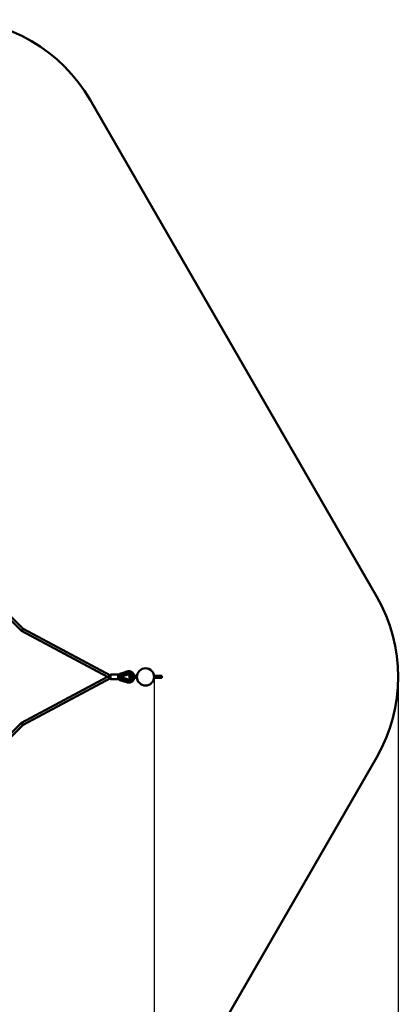
# Model space of a CAD drawing. Units: millimetres. Extents: x -701 to 9602, y 5941 to 15153.
# Drawn here: x 7240 to 9602, y 9013 to 15153 of the extents above; entities that cross this region are included whole.
import ezdxf

# ---------------------------------------------------------------- set-up
doc = ezdxf.new("R2010")
doc.units = ezdxf.units.MM
doc.header["$LTSCALE"] = 40
doc.layers.get('0').update_dxf_attribs({"lineweight": 25})
for name, color, linetype, lineweight in [('Видимый контур (ГОСТ)', 7, 'Continuous', 50), ('Размер (ГОСТ)', 7, 'Continuous', 25), ('Эскизная геометрия (ГОСТ)', 7, 'Continuous', 50)]:
    doc.layers.add(name, color=color, linetype=linetype, lineweight=lineweight)
doc.styles.add('Для паспортов', font='txt')
doc.dimstyles.new('Для паспортов', dxfattribs={"dimscale": 40, "dimtxt": 5.25, "dimasz": 3.5, "dimexe": 1, "dimexo": 0, "dimgap": 0.5, "dimtad": 1, "dimrnd": 1e-08, "dimtxsty": 'Для паспортов', "dimblk": 'Filled-1', "dimcen": 0.09, "dimdle": 15, "dimclrd": 256, "dimclre": 256, "dimclrt": 256, "dimazin": 2, "dimtfac": 0.47619, "dimtdec": 3, "dimtmove": 0, "dimatfit": 3, "dimfxl": 1, "dimtolj": 1, "dimlwd": 25, "dimlwe": 25, "dimarcsym": 0})

# ---------------------------------------------------------------- blocks, each defined once
blk = doc.blocks.new('Filled-1')
at = {"color": 0}
for p, q in [((0, 0), (-1, 0.143)), ((-1, 0.143), (-1, -0.143)), ((-1, 0), (0, 0)), ((-1, -0.143), (0, 0))]:
    blk.add_line(p, q, dxfattribs=at)
at = {"color": 0, "flags": 128}
blk.add_lwpolyline([(-1, -0.143), (0, 0), (-1, 0.143), (-1, -0.143)], dxfattribs=at)
at = {"color": 0}
blk.add_solid([(-1, -0.143), (0, 0), (-1, 0.143), (-1, -0.143)], dxfattribs=at)
blk = doc.blocks.new('*D32')
at = {"layer": 'Defpoints', "color": 0, "linetype": 'Continuous', "transparency": 16777216}
for p in [(447.5, 11054.9), (9602.2, 11054.9), (9602.2, 5986.8)]:
    blk.add_point(p, dxfattribs=at)
at = {"layer": 'Размер (ГОСТ)', "linetype": 'Continuous', "lineweight": 25, "transparency": 16777216}
for p, q in [((447.5, 11054.9), (447.5, 5946.8)), ((9602.2, 11054.9), (9602.2, 5946.8)), ((587.5, 5986.8), (9462.2, 5986.8))]:
    blk.add_line(p, q, dxfattribs=at)
at = {"layer": 'Размер (ГОСТ)', "linetype": 'Continuous', "lineweight": 25, "transparency": 16777216, "xscale": 140, "yscale": 140, "zscale": 140, "rotation": 180}
blk.add_blockref('Filled-1', (447.5, 5986.8), dxfattribs=at)
at = {"layer": 'Размер (ГОСТ)', "linetype": 'Continuous', "lineweight": 25, "transparency": 16777216, "xscale": 140, "yscale": 140, "zscale": 140}
blk.add_blockref('Filled-1', (9602.2, 5986.8), dxfattribs=at)
at = {"layer": 'Размер (ГОСТ)', "color": 179, "linetype": 'Continuous', "lineweight": 25, "true_color": 0x262659, "transparency": 16777216, "insert": (4694.9, 6216.8), "char_height": 210, "attachment_point": 1, "style": 'Для паспортов'}
blk.add_mtext('\\A1;9110', dxfattribs=at)
blk = doc.blocks.new('*D33')
at = {"layer": 'Defpoints', "color": 0, "linetype": 'Continuous', "transparency": 16777216}
for p in [(1970.9, 11054.9), (8078.9, 11054.9), (8078.9, 6412.1)]:
    blk.add_point(p, dxfattribs=at)
at = {"layer": 'Размер (ГОСТ)', "linetype": 'Continuous', "lineweight": 25, "transparency": 16777216}
for p, q in [((1970.9, 11054.9), (1970.9, 6372.1)), ((8078.9, 11054.9), (8078.9, 6372.1)), ((2110.9, 6412.1), (7938.9, 6412.1))]:
    blk.add_line(p, q, dxfattribs=at)
at = {"layer": 'Размер (ГОСТ)', "linetype": 'Continuous', "lineweight": 25, "transparency": 16777216, "xscale": 140, "yscale": 140, "zscale": 140, "rotation": 180}
blk.add_blockref('Filled-1', (1970.9, 6412.1), dxfattribs=at)
at = {"layer": 'Размер (ГОСТ)', "linetype": 'Continuous', "lineweight": 25, "transparency": 16777216, "xscale": 140, "yscale": 140, "zscale": 140}
blk.add_blockref('Filled-1', (8078.9, 6412.1), dxfattribs=at)
at = {"layer": 'Размер (ГОСТ)', "color": 179, "linetype": 'Continuous', "lineweight": 25, "true_color": 0x262659, "transparency": 16777216, "insert": (4750.6, 6642.1), "char_height": 210, "attachment_point": 1, "style": 'Для паспортов'}
blk.add_mtext('\\A1;6110', dxfattribs=at)

msp = doc.modelspace()

# ---------------------------------------------------------------- linework, layer by layer
at = {"layer": 'Видимый контур (ГОСТ)'}
for p, q in [((7250.8552, 11342.0503), (6833.9268, 11758.9787)), ((7260.4897, 11355.0432), (6846.73, 11768.8029)), ((7250.8552, 11342.0503), (7255.6725, 11348.5468)), ((7788.4135, 11054.8334), (7250.8552, 11342.0503)), ((7260.4897, 11355.0432), (7255.6725, 11348.5468)), ((7805.4978, 11063.8459), (7260.4897, 11355.0432)), ((7250.8554, 10767.6583), (7788.4135, 11054.8334)), ((7788.4135, 11054.8334), (7805.3906, 11054.8329)), ((7805.3906, 11054.8329), (7805.4975, 11054.8329)), ((7805.497, 11043.4967), (7805.4979, 11065.4973)), ((7851.1599, 11069.4949), (7809.3032, 11069.4965)), ((7854.9649, 11065.4953), (7854.964, 11043.6683)), ((7859.5208, 11052.5333), (7859.5208, 11052.5333)), ((7859.521, 11056.4561), (7859.521, 11056.4561)), ((7891.956, 11082.2169), (7865.5421, 11073.9338)), ((7865.5421, 11073.9338), (7865.5421, 11073.9338)), ((7867.2291, 11052.7335), (7867.2292, 11052.7333)), ((7868.4553, 11052.7728), (7868.4553, 11052.7728)), ((7868.4554, 11056.2158), (7868.4554, 11056.2158)), ((7868.6471, 11052.7807), (7868.6471, 11052.7807)), ((7868.6471, 11052.7807), (7868.6471, 11052.7807)), ((7868.6473, 11056.208), (7868.6472, 11056.208)), ((7868.6473, 11056.208), (7868.6472, 11056.208)), ((7903.0756, 11085.7039), (7891.956, 11082.2169)), ((7908.6351, 11087.4473), (7903.0756, 11085.7039)), ((7928.8559, 11060.8542), (7970.8559, 11060.8542)), ((7970.8559, 11060.8542), (7971.1903, 11060.8542)), ((8078.5216, 11060.8542), (8125.8559, 11060.8542)), ((8125.8559, 11054.8542), (8125.8559, 11060.8542)), ((8125.8559, 11048.8542), (8125.8559, 11054.8542)), ((7260.4895, 10754.665), (7805.4971, 11045.8198)), ((7851.1587, 11039.4949), (7809.302, 11039.4965)), ((7865.5406, 11035.0551), (7891.9538, 11026.7699)), ((7891.9538, 11026.7699), (7903.0731, 11023.2821)), ((7903.0731, 11023.2821), (7908.6326, 11021.5382)), ((7970.8559, 11048.8542), (7928.8559, 11048.8542)), ((7970.8559, 11048.8542), (7971.1895, 11048.8542)), ((8078.5216, 11048.8542), (8125.8559, 11048.8542)), ((6833.9268, 10350.7298), (7250.8554, 10767.6583)), ((6846.73, 10340.9055), (7260.4895, 10754.665)), ((7250.8554, 10767.6583), (7255.6725, 10761.1617)), ((7260.4895, 10754.665), (7255.6725, 10761.1617))]:
    msp.add_line(p, q, dxfattribs=at)
for start, end in [(90, 89.95359436), (89.95359436, 90)]:
    msp.add_arc((8024.8559, 11054.8542), 54, start, end, dxfattribs=at)
for centre, major_axis, ratio, start_param, end_param in [((7809.303, 11065.4971), (0.0002, 4.0002), 0.951238572, 0, 1.570796326), ((7851.1597, 11065.4955), (0.0002, 4.0002), 0.951238572, 4.772144417, 6.283185308), ((7809.3022, 11043.4965), (0.0002, 4), 0.951288687, 1.570796327, 3.141592654), ((7851.1589, 11043.4949), (0.0002, 4), 0.951288687, 3.141592654, 4.653297193)]:
    msp.add_ellipse(centre, major_axis=major_axis, ratio=ratio, start_param=start_param, end_param=end_param, dxfattribs=at)
for points, knots in [([(7854.9585, 11065.7339), (7855.1688, 11066.0463), (7855.3839, 11066.3552), (7856.8132, 11068.3117), (7858.26, 11069.8236), (7861.5954, 11072.3078), (7863.5266, 11073.3017), (7865.5421, 11073.9338)], [0.500307698, 0.500307698, 0.500307698, 0.500307698, 0.613225507, 0.613225507, 1.227193245, 1.227193245, 1.860892622, 1.860892622, 1.860892622, 1.860892622]), ([(7859.5208, 11052.5333), (7859.5174, 11052.5556), (7859.5176, 11052.5787), (7859.5253, 11052.6233), (7859.533, 11052.6454), (7859.5547, 11052.685), (7859.569, 11052.703), (7859.6018, 11052.7322), (7859.6205, 11052.7439), (7859.6593, 11052.7596), (7859.6798, 11052.7641), (7859.7031, 11052.7652), (7859.7059, 11052.7652), (7859.7088, 11052.7652)], [0, 0, 0, 0, 0.00675953407, 0.00675953407, 0.01358905319, 0.01358905319, 0.02030342877, 0.02030342877, 0.02673676289, 0.02673676289, 0.03286084108, 0.03286084108, 0.03372484567, 0.03372484567, 0.03372484567, 0.03372484567]), ([(7859.709, 11056.2241), (7859.6895, 11056.2241), (7859.6698, 11056.2273), (7859.6326, 11056.2397), (7859.6147, 11056.2491), (7859.5827, 11056.2729), (7859.5682, 11056.2878), (7859.5442, 11056.3215), (7859.5346, 11056.3409), (7859.5216, 11056.3821), (7859.5183, 11056.4045), (7859.5187, 11056.4364), (7859.5195, 11056.4463), (7859.521, 11056.4561)], [0, 0, 0, 0, 0.00583902557, 0.00583902557, 0.01174932928, 0.01174932928, 0.01782014887, 0.01782014887, 0.02416169071, 0.02416169071, 0.03078715949, 0.03078715949, 0.03374819968, 0.03374819968, 0.03374819968, 0.03374819968]), ([(7867.7167, 11042.7211), (7867.4073, 11042.8181), (7867.1018, 11042.9286), (7866.8011, 11043.0523), (7866.4961, 11043.1777), (7866.1961, 11043.3166), (7865.9022, 11043.4684), (7865.6086, 11043.6202), (7865.321, 11043.7849), (7865.0405, 11043.962), (7864.7644, 11044.1364), (7864.4951, 11044.3227), (7864.2337, 11044.5204), (7863.9726, 11044.7178), (7863.7194, 11044.9266), (7863.4749, 11045.1457), (7863.2272, 11045.3678), (7862.9884, 11045.6005), (7862.7596, 11045.8431), (7862.5314, 11046.085), (7862.3132, 11046.3366), (7862.1056, 11046.5966), (7861.8973, 11046.8576), (7861.6998, 11047.1269), (7861.514, 11047.4032), (7861.1424, 11047.956), (7860.8179, 11048.5367), (7860.5452, 11049.127), (7860.4094, 11049.4209), (7860.2864, 11049.7172), (7860.1762, 11050.0129), (7860.1005, 11050.2161), (7860.0308, 11050.4189), (7859.9671, 11050.6206), (7859.8942, 11050.8511), (7859.8291, 11051.08), (7859.7714, 11051.3058), (7859.714, 11051.5306), (7859.6638, 11051.7523), (7859.6204, 11051.9696), (7859.5821, 11052.1612), (7859.5491, 11052.3494), (7859.5208, 11052.5333)], [-14.247419016, -14.247419016, -14.247419016, -14.247419016, -13.247305685, -13.247305685, -13.247305685, -12.232808205, -12.232808205, -12.232808205, -11.219237538, -11.219237538, -11.219237538, -10.221262073, -10.221262073, -10.221262073, -9.224800514, -9.224800514, -9.224800514, -8.215357988, -8.215357988, -8.215357988, -7.208672296, -7.208672296, -7.208672296, -6.198334221, -6.198334221, -6.198334221, -4.176915135, -4.176915135, -4.176915135, -3.170587818, -3.170587818, -3.170587818, -2.479201589, -2.479201589, -2.479201589, -1.689069749, -1.689069749, -1.689069749, -0.90276623, -0.90276623, -0.90276623, -0.209516958, -0.209516958, -0.209516958, -0.209516958]), ([(7859.521, 11056.4561), (7859.5493, 11056.64), (7859.5823, 11056.8282), (7859.6206, 11057.0198), (7859.664, 11057.2371), (7859.7142, 11057.4587), (7859.7717, 11057.6835), (7859.8294, 11057.9093), (7859.8945, 11058.1383), (7859.9674, 11058.3687), (7860.0311, 11058.5704), (7860.1009, 11058.7733), (7860.1766, 11058.9764), (7860.2868, 11059.2721), (7860.4098, 11059.5684), (7860.5456, 11059.8623), (7860.8183, 11060.4527), (7861.1429, 11061.0332), (7861.5146, 11061.586), (7861.7003, 11061.8623), (7861.8979, 11062.1317), (7862.1062, 11062.3926), (7862.3138, 11062.6526), (7862.5321, 11062.9041), (7862.7603, 11063.146), (7862.9891, 11063.3885), (7863.2279, 11063.6213), (7863.4756, 11063.8433), (7863.7201, 11064.0625), (7863.9734, 11064.2712), (7864.2344, 11064.4686), (7864.4959, 11064.6662), (7864.7652, 11064.8526), (7865.0414, 11065.0269), (7865.3218, 11065.204), (7865.6094, 11065.3687), (7865.9031, 11065.5204), (7866.197, 11065.6723), (7866.497, 11065.8112), (7866.802, 11065.9365), (7867.1027, 11066.0602), (7867.4082, 11066.1707), (7867.7176, 11066.2677)], [-14.037924214, -14.037924214, -14.037924214, -14.037924214, -13.344675585, -13.344675585, -13.344675585, -12.558370722, -12.558370722, -12.558370722, -11.768237533, -11.768237533, -11.768237533, -11.076850123, -11.076850123, -11.076850123, -10.070521087, -10.070521087, -10.070521087, -8.049098546, -8.049098546, -8.049098546, -7.038758746, -7.038758746, -7.038758746, -6.032071334, -6.032071334, -6.032071334, -5.022627083, -5.022627083, -5.022627083, -4.026163822, -4.026163822, -4.026163822, -3.028186652, -3.028186652, -3.028186652, -2.014614253, -2.014614253, -2.014614253, -1.00011504, -1.00011504, -1.00011504, 0, 0, 0, 0]), ([(7868.1251, 11056.217), (7866.4858, 11056.2238), (7864.7043, 11056.225), (7861.8517, 11056.2257), (7860.7842, 11056.2252), (7859.7098, 11056.2242)], [0, 0, 0, 0, 0.5684875285, 0.5684875285, 0.9012768583, 0.9012768583, 0.9012768583, 0.9012768583]), ([(7867.2027, 11056.2202), (7867.1473, 11056.1347), (7867.0926, 11056.0487), (7866.734, 11055.482), (7866.4396, 11054.995), (7866.1447, 11054.5083)], [0.3668004413, 0.3668004413, 0.3668004413, 0.3668004413, 0.3973496627, 0.3973496627, 0.5679780896, 0.5679780896, 0.5679780896, 0.5679780896]), ([(7866.1475, 11054.5066), (7866.2155, 11054.3931), (7866.2832, 11054.2796), (7866.6308, 11053.6976), (7866.9108, 11053.2278), (7867.2063, 11052.7688)], [1.4454948064, 1.4454948064, 1.4454948064, 1.4454948064, 1.48513118, 1.48513118, 1.6488757014, 1.6488757014, 1.6488757014, 1.6488757014]), ([(7867.7176, 11066.2677), (7869.1092, 11066.7041), (7870.5009, 11067.1405), (7879.3056, 11069.9015), (7886.7182, 11072.226), (7897.8381, 11075.7131), (7901.5446, 11076.8754), (7907.1043, 11078.6189), (7908.9575, 11079.2), (7911.7372, 11080.0717), (7912.6642, 11080.3624), (7913.5907, 11080.6529)], [-102.163229029, -102.163229029, -102.163229029, -102.163229029, -97.583519576, -97.583519576, -73.187639682, -73.187639682, -60.989699735, -60.989699735, -54.890729761, -54.890729761, -51.841354928, -51.841354928, -51.841354928, -51.841354928]), ([(7868.6471, 11052.7807), (7868.8217, 11052.7938), (7868.9748, 11052.8218), (7869.2681, 11052.8946), (7869.4013, 11052.9426), (7869.6852, 11053.0619), (7869.8091, 11053.1335), (7870.0438, 11053.2805), (7870.1158, 11053.3396), (7870.1334, 11053.3534), (7870.1343, 11053.3542), (7870.1351, 11053.3548), (7870.1352, 11053.3549), (7870.1352, 11053.3549), (7870.1352, 11053.3549), (7870.1352, 11053.3549)], [0, 0, 0, 0, 0.067991586, 0.067991586, 0.1503992829, 0.1503992829, 0.2774363226, 0.2774363226, 0.4737273682, 0.4737273682, 0.4913489263, 0.4913489263, 0.5000066966, 0.5000066966, 0.5000579998, 0.5000579998, 0.5000579998, 0.5000579998]), ([(7870.3059, 11055.6003), (7870.2872, 11055.5945), (7870.2673, 11055.5916), (7870.2285, 11055.5924), (7870.209, 11055.596), (7870.1818, 11055.6056), (7870.173, 11055.6096), (7870.1602, 11055.6164), (7870.156, 11055.619), (7870.1488, 11055.6236), (7870.1457, 11055.6257), (7870.1419, 11055.6285), (7870.1411, 11055.6291), (7870.1399, 11055.63), (7870.1395, 11055.6303), (7870.1388, 11055.6309), (7870.1385, 11055.6311), (7870.1379, 11055.6316), (7870.1376, 11055.6318), (7870.137, 11055.6323), (7870.1368, 11055.6325), (7870.1365, 11055.6327), (7870.1364, 11055.6328), (7870.136, 11055.6331), (7870.1359, 11055.6331), (7870.1357, 11055.6333), (7870.1357, 11055.6333), (7870.1356, 11055.6334), (7870.1356, 11055.6334), (7870.135, 11055.6339), (7870.134, 11055.6347), (7870.1267, 11055.6405), (7870.1145, 11055.65), (7870.0366, 11055.7084), (7869.9193, 11055.7984), (7869.6006, 11055.9633), (7869.4713, 11056.022), (7869.1343, 11056.1335), (7868.9161, 11056.1878), (7868.6473, 11056.208)], [0, 0, 0, 0, 0.0058759792, 0.0058759792, 0.0116640056, 0.0116640056, 0.0145358454, 0.0145358454, 0.0160116276, 0.0160116276, 0.0171186735, 0.0171186735, 0.017425984, 0.017425984, 0.0175891148, 0.0175891148, 0.0177352149, 0.0177352149, 0.0178817972, 0.0178817972, 0.0181772205, 0.0181772205, 0.0184677782, 0.0184677782, 0.0192998939, 0.0192998939, 0.021793133, 0.021793133, 0.0292714554, 0.0292714554, 0.051708038, 0.051708038, 0.1190624048, 0.1190624048, 0.3224698783, 0.3224698783, 0.420884074, 0.420884074, 0.5256073591, 0.5256073591, 0.5256073591, 0.5256073591]), ([(7868.6483, 11052.7808), (7868.8235, 11052.794), (7868.9771, 11052.8222), (7869.2707, 11052.8954), (7869.4037, 11052.9435), (7869.5264, 11052.9952), (7869.5371, 11052.9998), (7869.5477, 11053.0044)], [0, 0, 0, 0, 0.0682881347, 0.0682881347, 0.1508237042, 0.1508237042, 0.1589413093, 0.1589413093, 0.1589413093, 0.1589413093]), ([(7870.1353, 11055.6336), (7870.1353, 11055.6336), (7870.1353, 11055.6337), (7870.1347, 11055.6342), (7870.1331, 11055.6354), (7870.1225, 11055.6438), (7870.1047, 11055.6575), (7869.9935, 11055.7395), (7869.8277, 11055.8702), (7869.392, 11056.0489), (7869.2775, 11056.0896), (7869.0027, 11056.1617), (7868.8381, 11056.1936), (7868.6484, 11056.2079)], [0.0199465847, 0.0199465847, 0.0199465847, 0.0199465847, 0.0255595779, 0.0255595779, 0.0521912672, 0.0521912672, 0.1321607712, 0.1321607712, 0.3746980513, 0.3746980513, 0.4454955924, 0.4454955924, 0.5194433979, 0.5194433979, 0.5194433979, 0.5194433979]), ([(7869.7081, 11053.0809), (7869.786, 11053.1214), (7869.8506, 11053.1594), (7870.0457, 11053.2819), (7870.1168, 11053.3403), (7870.1336, 11053.3536), (7870.1345, 11053.3543), (7870.1353, 11053.3549), (7870.1354, 11053.3551), (7870.1355, 11053.3552), (7870.1356, 11053.3552), (7870.1357, 11053.3552), (7870.1352, 11053.3549), (7870.1365, 11053.3559), (7870.1367, 11053.3561), (7870.1377, 11053.3569), (7870.1381, 11053.3572), (7870.139, 11053.3579), (7870.1395, 11053.3583), (7870.1422, 11053.3603), (7870.1446, 11053.362), (7870.1562, 11053.3701), (7870.1662, 11053.3757), (7870.1923, 11053.3875), (7870.2093, 11053.3924), (7870.2458, 11053.3975), (7870.2659, 11053.397), (7870.2921, 11053.3921), (7870.299, 11053.3903), (7870.3058, 11053.3882)], [0.2044755354, 0.2044755354, 0.2044755354, 0.2044755354, 0.278482751, 0.278482751, 0.4749067881, 0.4749067881, 0.4918536852, 0.4918536852, 0.500185421, 0.500185421, 0.5042917804, 0.5042917804, 0.5073724879, 0.5073724879, 0.5078739903, 0.5078739903, 0.5080892884, 0.5080892884, 0.5083035908, 0.5083035908, 0.5091656266, 0.5091656266, 0.5125630949, 0.5125630949, 0.5177671007, 0.5177671007, 0.5236251048, 0.5236251048, 0.5257672579, 0.5257672579, 0.5257672579, 0.5257672579]), ([(7870.3058, 11053.3882), (7870.3058, 11053.3882), (7870.3058, 11053.3882), (7870.3058, 11053.3882), (7870.3058, 11053.3882), (7870.3058, 11053.3882), (7870.3058, 11053.3882)], [15.52866632631438, 15.52866632631438, 15.52866632631438, 15.52866632631438, 15.5286700290001, 15.5286700290001, 15.5286700290001, 15.52867756770175, 15.52867756770175, 15.52867756770175, 15.52867756770175]), ([(7870.3058, 11053.3882), (7873.4864, 11052.3906), (7876.6669, 11051.3929), (7883.6641, 11049.1981), (7887.4807, 11048.0009), (7895.8773, 11045.3671), (7900.4573, 11043.9305), (7908.4722, 11041.4164), (7911.9072, 11040.3389), (7916.6312, 11038.8572), (7917.9181, 11038.4105), (7920.3622, 11038.0081), (7921.5014, 11037.9508), (7924.2561, 11038.1257), (7925.89, 11038.5056), (7928.9093, 11039.7476), (7930.3329, 11040.6235), (7932.8541, 11042.775), (7933.9713, 11044.0887), (7935.4974, 11046.5656), (7936.0275, 11047.6901), (7936.431, 11048.8542)], [0, 0, 0, 0, 1, 1, 2.2, 2.2, 3.64, 3.64, 4.72, 4.72, 5.125272327, 5.125272327, 5.463129486, 5.463129486, 5.95332303, 5.95332303, 6.442564493, 6.442564493, 6.947639594, 6.947639594, 7.315339023, 7.315339023, 7.315339023, 7.315339023]), ([(7936.1625, 11060.8542), (7935.579, 11062.3187), (7934.7857, 11063.7135), (7932.7049, 11066.3819), (7931.3283, 11067.6423), (7928.3388, 11069.5413), (7926.6994, 11070.2309), (7923.4039, 11070.9837), (7921.709, 11071.0832), (7918.4624, 11070.7305), (7916.9096, 11070.2147), (7913.149, 11069.0354), (7910.9281, 11068.339), (7902.0446, 11065.5532), (7895.382, 11063.4639), (7882.5816, 11059.4498), (7876.4437, 11057.5251), (7870.3059, 11055.6003)], [0.648962199, 0.648962199, 0.648962199, 0.648962199, 1.120082898, 1.120082898, 1.664099143, 1.664099143, 2.182585104, 2.182585104, 2.678221232, 2.678221232, 3.162320549, 3.162320549, 3.860572537, 3.860572537, 5.955328501, 5.955328501, 7.885093914, 7.885093914, 7.885093914, 7.885093914]), ([(7954.9045, 11060.8542), (7954.8068, 11061.4187), (7954.5197, 11062.8754), (7953.6817, 11066.0898), (7952.3708, 11069.505), (7950.6845, 11072.7471), (7949.2433, 11075.0662), (7947.905, 11076.8927), (7946.7544, 11078.2865), (7944.9621, 11080.2934), (7942.9948, 11082.1075), (7940.88, 11083.7078), (7939.4284, 11084.7192), (7936.7952, 11086.33), (7933.5964, 11087.7976), (7930.2513, 11088.867), (7927.6859, 11089.4628), (7925.0805, 11089.8482), (7921.5786, 11090.0755), (7918.5125, 11089.8987), (7916.1501, 11089.5182), (7915.248, 11089.3451), (7914.5111, 11089.1868), (7913.8338, 11089.0228), (7913.3617, 11088.8988), (7913.125, 11088.8343), (7912.8339, 11088.7532), (7912.5235, 11088.6635), (7912.1808, 11088.5589), (7912.0217, 11088.5091), (7911.7756, 11088.4323), (7911.5747, 11088.369), (7911.4159, 11088.3193)], [56.797972709, 56.797972709, 56.797972709, 56.797972709, 58.13136185, 60.253372946, 64.531113728, 66.676676938, 68.822279386, 70.967890781, 72.033929438, 73.108698142, 77.356834095, 78.415507709, 79.474171647, 81.604935777, 85.853103718, 87.983097927, 90.128676037, 92.274233278, 94.406336457, 98.684212648, 99.763788935, 100.240158518, 100.92075564, 101.60135936, 101.939522269, 102.110743915, 102.200984786, 102.672931572, 102.908304771, 103.026758649, 103.145212527, 103.682429599, 103.682429599, 103.682429599, 103.682429599]), ([(7913.5907, 11080.6529), (7913.5907, 11080.6529), (7913.5907, 11080.6529), (7913.8223, 11080.7255), (7914.0535, 11080.7983), (7914.2853, 11080.8704)], [-51.8413549284, -51.8413549284, -51.8413549284, -51.8413549284, -51.8412447746, -51.8412447746, -51.0792927311, -51.0792927311, -51.0792927311, -51.0792927311]), ([(7914.2853, 11080.8704), (7914.2854, 11080.8705), (7914.2855, 11080.8705), (7914.5176, 11080.9427), (7914.7503, 11081.011), (7914.9841, 11081.076)], [-51.0792927311, -51.0792927311, -51.0792927311, -51.0792927311, -51.0788735279, -51.0788735279, -50.3165422062, -50.3165422062, -50.3165422062, -50.3165422062]), ([(7914.9841, 11081.076), (7914.9841, 11081.076), (7914.9841, 11081.076), (7915.4516, 11081.2062), (7915.9222, 11081.3226), (7918.2895, 11081.8362), (7920.2278, 11082.0251), (7924.0947, 11081.9504), (7926.0244, 11081.6868), (7929.7815, 11080.7196), (7931.6082, 11080.0164), (7935.0711, 11078.2041), (7936.7062, 11077.0955), (7939.7047, 11074.5271), (7941.068, 11073.0674), (7943.4556, 11069.8687), (7944.48, 11068.1294), (7946.0959, 11064.554), (7946.7075, 11062.7275), (7947.1313, 11060.8542)], [-50.316542206, -50.316542206, -50.316542206, -50.316542206, -50.316502281, -50.316502281, -48.791759788, -48.791759788, -42.692789814, -42.692789814, -36.593819841, -36.593819841, -30.494849867, -30.494849867, -24.395879894, -24.395879894, -18.29690992, -18.29690992, -12.197939947, -12.197939947, -6.421339908, -6.421339908, -6.421339908, -6.421339908]), ([(7922.8559, 11054.8542), (7922.8559, 11055.5022), (7922.9637, 11056.1586), (7923.3787, 11057.3886), (7923.6921, 11057.978), (7924.4811, 11059.0115), (7924.9669, 11059.4692), (7926.0456, 11060.1951), (7926.6525, 11060.4727), (7927.5337, 11060.7127), (7927.7929, 11060.7652), (7928.3193, 11060.8362), (7928.5885, 11060.8542), (7928.8559, 11060.8542)], [0, 0, 0, 0, 0.1944019869, 0.1944019869, 0.3894569998, 0.3894569998, 0.5844883741, 0.5844883741, 0.7795205909, 0.7795205909, 0.858493943, 0.858493943, 0.9388925818, 0.9388925818, 0.9388925818, 0.9388925818]), ([(7928.8559, 11048.8542), (7928.5885, 11048.8542), (7928.3193, 11048.8723), (7927.7929, 11048.9433), (7927.5337, 11048.9958), (7926.6525, 11049.2357), (7926.0456, 11049.5134), (7924.9669, 11050.2393), (7924.4811, 11050.6969), (7923.6921, 11051.7305), (7923.3787, 11052.3198), (7922.9637, 11053.5499), (7922.8559, 11054.2062), (7922.8559, 11054.8542)], [0, 0, 0, 0, 0.0803986388, 0.0803986388, 0.1593719909, 0.1593719909, 0.3544042077, 0.3544042077, 0.549435582, 0.549435582, 0.7444905949, 0.7444905949, 0.9388925818, 0.9388925818, 0.9388925818, 0.9388925818]), ([(7865.5406, 11035.0551), (7863.6204, 11035.6574), (7861.7776, 11036.587), (7858.4831, 11038.9615), (7857.0083, 11040.4509), (7855.4969, 11042.4732), (7855.2227, 11042.8629), (7854.9574, 11043.2585)], [0, 0, 0, 0, 0.603735361, 0.603735361, 1.218297988, 1.218297988, 1.361148874, 1.361148874, 1.361148874, 1.361148874]), ([(7854.9906, 11051.0672), (7854.9948, 11051.0813), (7854.999, 11051.0954), (7855.0034, 11051.1115), (7855.0039, 11051.1133), (7855.0044, 11051.1151)], [2.763373445566, 2.763373445566, 2.763373445566, 2.763373445566, 2.768268538616, 2.768268538616, 2.768891055107, 2.768891055107, 2.768891055107, 2.768891055107]), ([(7914.2836, 11028.1146), (7914.0517, 11028.1867), (7913.8204, 11028.2596), (7913.5888, 11028.3322), (7912.6623, 11028.6228), (7911.7352, 11028.9136), (7910.8087, 11029.2042), (7908.9556, 11029.7855), (7907.1024, 11030.3668), (7905.2492, 11030.9481), (7901.5429, 11032.1107), (7897.8365, 11033.2733), (7894.1299, 11034.4359), (7886.7168, 11036.7612), (7879.3044, 11039.0863), (7871.8915, 11041.4115), (7870.4999, 11041.848), (7869.1083, 11042.2845), (7867.7167, 11042.7211)], [-50.898215466, -50.898215466, -50.898215466, -50.898215466, -50.138622131, -50.138622131, -50.138622131, -47.100248789, -47.100248789, -47.100248789, -41.023502106, -41.023502106, -41.023502106, -28.870008739, -28.870008739, -28.870008739, -4.563022006, -4.563022006, -4.563022006, 0.000000004, 0.000000004, 0.000000004, 0.000000004]), ([(7911.4132, 11020.6661), (7911.5706, 11020.6167), (7911.8129, 11020.5406), (7912.1233, 11020.4433), (7912.5224, 11020.3212), (7912.8306, 11020.2322), (7913.1222, 11020.151), (7913.3594, 11020.0863), (7913.8309, 11019.9624), (7914.5084, 11019.7983), (7915.6788, 11019.5467), (7918.3148, 11019.0973), (7921.1394, 11018.9344), (7923.7629, 11019.0507), (7925.5105, 11019.2002), (7928.5453, 11019.6484), (7932.785, 11020.815), (7936.793, 11022.6535), (7939.8012, 11024.4934), (7942.6668, 11026.5748), (7945.2889, 11028.9924), (7947.6349, 11031.7234), (7949.2416, 11033.9161), (7950.4414, 11035.8466), (7951.3152, 11037.4499), (7952.5332, 11039.9034), (7953.5188, 11042.4705), (7954.26, 11045.1128), (7954.6651, 11046.7947), (7954.8988, 11048.0453), (7955.0225, 11048.8542)], [0, 0, 0, 0, 0.536999141, 0.773821808, 1.009322597, 1.481531308, 1.571795822, 1.743017467, 2.081180377, 2.761784097, 3.442381218, 4.998327089, 9.27620328, 10.342278348, 11.408306458, 13.553863699, 17.829436019, 22.07760396, 24.20836809, 26.325705641, 30.573841595, 32.714648956, 34.860260351, 37.005862799, 38.071894794, 39.151426009, 43.429166791, 44.495215694, 45.551177887, 47.455772002, 47.455772002, 47.455772002, 47.455772002]), ([(7947.2852, 11048.8542), (7947.2578, 11048.7167), (7947.2294, 11048.5794), (7947.2, 11048.4424), (7946.7746, 11046.4592), (7946.139, 11044.5257), (7945.309, 11042.6895), (7944.479, 11040.8533), (7943.4544, 11039.1142), (7942.2605, 11037.5149), (7941.0665, 11035.9156), (7939.7032, 11034.456), (7938.2038, 11033.172), (7936.7045, 11031.8879), (7935.0693, 11030.7794), (7933.3377, 11029.8734), (7931.6062, 11028.9674), (7929.7794, 11028.2643), (7927.9008, 11027.7809), (7926.0223, 11027.2974), (7924.0926, 11027.0339), (7922.1591, 11026.9967), (7920.2256, 11026.9595), (7918.2874, 11027.1486), (7916.3935, 11027.5597), (7915.9201, 11027.6624), (7915.4495, 11027.7788), (7914.982, 11027.909), (7914.982, 11027.909), (7914.982, 11027.909), (7914.982, 11027.909)], [-96.134142382, -96.134142382, -96.134142382, -96.134142382, -95.714222256, -95.714222256, -95.714222256, -89.637475573, -89.637475573, -89.637475573, -83.560728889, -83.560728889, -83.560728889, -77.483982206, -77.483982206, -77.483982206, -71.407235523, -71.407235523, -71.407235523, -65.330488839, -65.330488839, -65.330488839, -59.253742156, -59.253742156, -59.253742156, -53.176995473, -53.176995473, -53.176995473, -51.657808802, -51.657808802, -51.657808802, -51.657769022, -51.657769022, -51.657769022, -51.657769022])]:
    msp.add_open_spline(points, degree=3, knots=knots, dxfattribs=at)
for points in [[(7859.7096, 11052.7652), (7862.6143, 11052.7621), (7865.5306, 11052.7612), (7868.125, 11052.7717)], [(7867.2258, 11056.2557), (7867.2257, 11056.2556), (7867.2257, 11056.2555), (7867.2256, 11056.2554)], [(7868.125, 11052.7717), (7868.236, 11052.7721), (7868.3467, 11052.7719), (7868.4553, 11052.7728)], [(7868.4554, 11056.2158), (7868.3468, 11056.2168), (7868.2361, 11056.2166), (7868.1251, 11056.217)], [(7868.4553, 11052.7728), (7868.5218, 11052.7734), (7868.586, 11052.7761), (7868.6471, 11052.7807)], [(7868.6472, 11056.208), (7868.5862, 11056.2126), (7868.5219, 11056.2153), (7868.4554, 11056.2158)], [(7911.4159, 11088.3193), (7910.4885, 11088.0285), (7909.5616, 11087.7378), (7908.6351, 11087.4473)], [(7908.6326, 11021.5383), (7909.559, 11021.2477), (7910.4859, 11020.9569), (7911.4132, 11020.6661)], [(7914.982, 11027.909), (7914.7483, 11027.9741), (7914.5156, 11028.0424), (7914.2836, 11028.1146)]]:
    msp.add_open_spline(points, degree=3, dxfattribs=at)
at = {"layer": 'Эскизная геометрия (ГОСТ)'}
for p, q in [((9468.2316, 11554.8542), (7679.5565, 14652.9304)), ((7679.5565, 7456.778), (9468.2316, 10554.8542))]:
    msp.add_line(p, q, dxfattribs=at)
for centre, start, end in [((6813.5311, 14152.9304), 30, 90), ((8602.2062, 11054.8542), 330, 30)]:
    msp.add_arc(centre, 1000, start, end, dxfattribs=at)

# ---------------------------------------------------------------- dimensions: what is measured, and where the dimension line sits
at = {"layer": 'Размер (ГОСТ)', "linetype": 'Continuous', "lineweight": 25}
for base, p1, p2, override, picture, middle in [((9602.2062, 5986.7604), (447.5057, 11054.8542), (9602.2062, 11054.8542), {"dimgap": 0.5, "dimdec": 2, "dimlfac": 0.995117, "dimtol": 0, "dimlim": 0, "dimtp": 0, "dimtm": 0, "dimtdec": 3, "dimtofl": 0, "dimatfit": 1}, '*D32', (5024.8559, 5986.7604)), ((8078.8559, 6412.076), (1970.8559, 11054.8542), (8078.8559, 11054.8542), {"dimgap": 0.5, "dimdec": 2, "dimlfac": 1.000327, "dimtol": 0, "dimlim": 0, "dimtp": 0, "dimtm": 0, "dimtdec": 3, "dimtofl": 0, "dimatfit": 1}, '*D33', (5080.5713, 6412.076))]:
    dim = msp.add_linear_dim(base=base, p1=p1, p2=p2, angle=180, dimstyle='Для паспортов', override=override, dxfattribs=at)
    dim.commit()
    dim.dimension.update_dxf_attribs({"geometry": picture, "text_midpoint": middle, "dimtype": 160})

doc.saveas('drawing.dxf')
